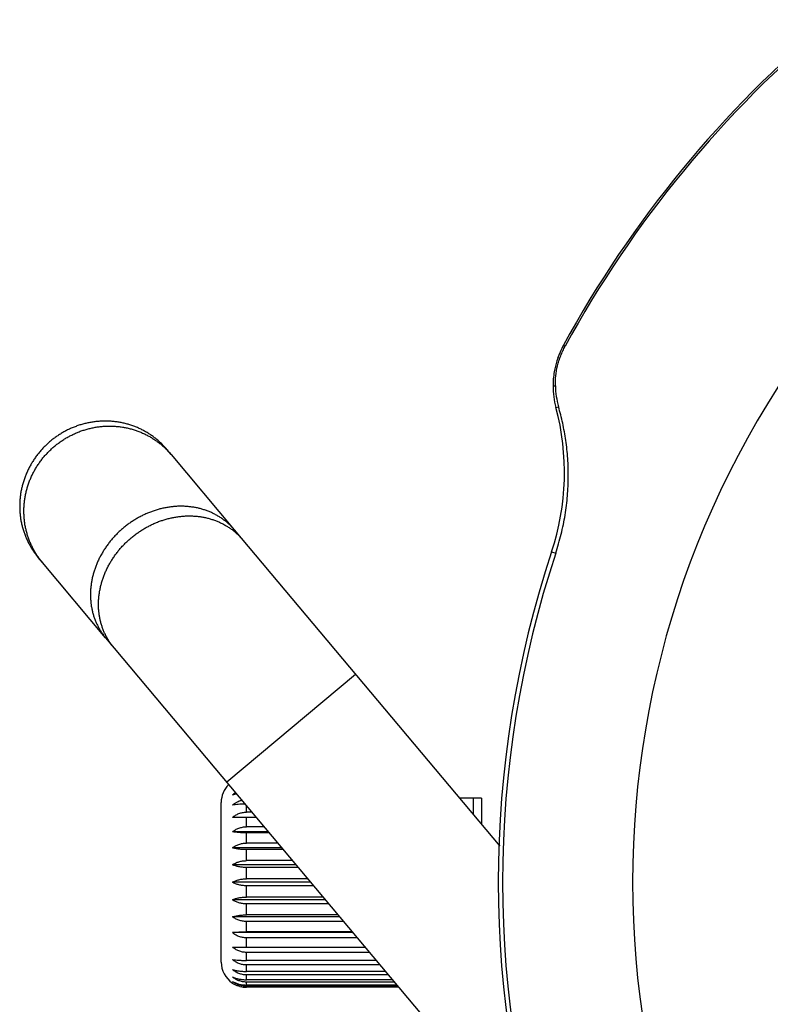
# Model space of a CAD drawing. Units: inches. Extents: x -434 to 9060, y -3512 to 1164.
# Drawn here: x 3665 to 3755, y 326 to 443 of the extents above; entities that cross this region are included whole.
import ezdxf

# ---------------------------------------------------------------- set-up
doc = ezdxf.new("R2010")
doc.units = ezdxf.units.IN
doc.header["$LTSCALE"] = 0.64311
doc.header["$MEASUREMENT"] = 0
doc.layers.get('0').update_dxf_attribs({"linetype": 'CONTINUOUS'})
doc.layers.add('02___PRT_ALL_AXES', color=7, linetype='CONTINUOUS')

msp = doc.modelspace()

# ---------------------------------------------------------------- linework, layer by layer
at = {"color": 7, "linetype": 'Continuous'}
for p, q in [((3730.18, 403.97), (3730.39, 403.85)), ((3728.94, 399.14), (3729.22, 399.14)), ((3729.28, 396.56), (3729.59, 396.65)), ((3683.45, 390.97), (3682.95, 391.57)), ((3690.98, 381.99), (3722.59, 344.32)), ((3668.13, 378.12), (3667.63, 378.71)), ((3728.77, 379.38), (3729.26, 379.22)), ((3675.66, 369.14), (3726.52, 308.53)), ((3705.41, 364.79), (3690.09, 351.94)), ((3689.42, 330.54), (3689.42, 349.54)), ((3692.42, 348.38), (3692.42, 349.17)), ((3693.08, 348.38), (3692.42, 348.38)), ((3693.61, 347.75), (3690.76, 347.75)), ((3692.42, 346.64), (3692.42, 347.75)), ((3695.04, 346.04), (3690.76, 346.04)), ((3694.54, 346.64), (3692.42, 346.64)), ((3692.42, 344.7), (3692.42, 345.92)), ((3695.14, 345.92), (3692.42, 345.92)), ((3696.17, 344.7), (3692.42, 344.7)), ((3696.64, 344.14), (3690.76, 344.14)), ((3692.42, 342.61), (3692.42, 343.92)), ((3696.82, 343.92), (3692.42, 343.92)), ((3697.92, 342.61), (3692.42, 342.61)), ((3698.33, 342.12), (3690.76, 342.12)), ((3692.42, 340.45), (3692.42, 341.8)), ((3698.6, 341.8), (3692.42, 341.8)), ((3700.08, 340.04), (3690.76, 340.04)), ((3699.73, 340.45), (3692.42, 340.45)), ((3692.42, 338.27), (3692.42, 339.62)), ((3700.43, 339.62), (3692.42, 339.62)), ((3701.83, 337.95), (3690.76, 337.95)), ((3701.56, 338.27), (3692.42, 338.27)), ((3692.42, 336.15), (3692.42, 337.46)), ((3702.24, 337.46), (3692.42, 337.46)), ((3703.52, 335.93), (3690.76, 335.93)), ((3703.34, 336.15), (3692.42, 336.15)), ((3692.42, 334.15), (3692.42, 335.37)), ((3703.99, 335.37), (3692.42, 335.37)), ((3705.02, 334.15), (3692.42, 334.15)), ((3705.11, 334.04), (3690.76, 334.04)), ((3692.42, 332.32), (3692.42, 333.43)), ((3705.62, 333.43), (3692.42, 333.43)), ((3690.76, 332.32), (3706.55, 332.32)), ((3692.42, 330.73), (3692.42, 331.69)), ((3707.08, 331.69), (3692.42, 331.69)), ((3707.89, 330.73), (3692.42, 330.73)), ((3692.42, 329.42), (3692.42, 330.2)), ((3708.33, 330.2), (3692.42, 330.2)), ((3708.98, 329.42), (3692.42, 329.42)), ((3692.42, 328.44), (3692.42, 329.01)), ((3709.33, 329.01), (3692.42, 329.01)), ((3709.81, 328.44), (3692.42, 328.44)), ((3692.42, 327.8), (3692.42, 328.16)), ((3710.05, 328.16), (3692.42, 328.16)), ((3710.34, 327.8), (3692.42, 327.8)), ((3692.42, 327.54), (3692.42, 327.66)), ((3710.46, 327.66), (3692.42, 327.66)), ((3710.56, 327.54), (3692.42, 327.54))]:
    msp.add_line(p, q, dxfattribs=at)
at = {"color": 3, "linetype": 'Continuous'}
for p, q in [((3683.45, 390.97), (3690.98, 381.99)), ((3675.66, 369.14), (3668.13, 378.12))]:
    msp.add_line(p, q, dxfattribs=at)
at = {"color": 7, "linetype": 'Continuous'}
for centre, radius, start, end in [((3847.42, 340.04), 133.53, 129.734, 151.3978), ((3847.42, 340.04), 133.3, 129.734, 151.3964), ((3847.42, 340.04), 109, 140.9882, 219.0118), ((3739.47, 398.9), 10.58, 151.3874, 156.2837), ((3739.47, 398.9), 10.58, 151.4011, 156.281), ((3738.82, 399.18), 9.87, 160.8899, 168.3974), ((3738.8, 399.18), 9.85, 160.876, 168.4046), ((3739.01, 399.1), 10.08, 156.3077, 160.8544), ((3738.97, 399.12), 10.03, 156.2946, 160.8617), ((3739.01, 399.14), 10.07, 168.3945, 170.4682), ((3738.96, 399.14), 10.02, 168.3775, 170.4612), ((3738.98, 399.14), 10.04, 170.4594, 179.9822), ((3738.95, 399.14), 10.01, 170.4465, 179.9952), ((3738.94, 399.14), 10, 180, 194.9498), ((3738.69, 399.29), 9.47, 180.8885, 196.2082), ((3700.3, 388.83), 30, 341.6533, 14.9498), ((3847.42, 340.04), 125, 161.6533, 198.3467), ((3847.42, 340.04), 124.48, 161.6533, 198.3467), ((3692.42, 349.54), 3, 134.5616, 180), ((3692.59, 348.29), 2.81, 121.1251, 130.5212), ((3692.42, 330.54), 3, 180, 236.4427), ((3692.36, 330.45), 2.9, 236.4574, 242.7965), ((3692.36, 330.45), 2.89, 236.4484, 242.8055), ((3692.38, 330.48), 2.93, 242.7955, 246.3684), ((3692.39, 330.51), 2.96, 246.3637, 249.5093), ((3692.4, 330.54), 3, 249.5112, 254.2302), ((3692.41, 330.56), 3.02, 254.2214, 256.376), ((3692.42, 330.59), 3.05, 256.3816, 263.2795), ((3692.42, 330.62), 3.08, 263.2766, 269.9987)]:
    msp.add_arc(centre, radius, start, end, dxfattribs=at)
for points, start_tangent, end_tangent in [([(3729.22, 399.14), (3729.27, 400.32), (3729.48, 401.52), (3729.65, 402.12), (3729.85, 402.71), (3730.1, 403.29), (3730.39, 403.85)], (-0.015486, 0.99988), (0.478748, 0.877953)), ([(3729.26, 379.22), (3729.91, 381.48), (3730.17, 382.62), (3730.38, 383.76), (3730.54, 384.91), (3730.66, 386.05), (3730.76, 388.3), (3730.69, 390.5), (3730.46, 392.64), (3730.09, 394.69), (3729.59, 396.65)], (0.314767, 0.949169), (-0.279098, 0.960263)), ([(3682.95, 391.57), (3682.79, 391.75), (3682.63, 391.92), (3682.47, 392.09), (3682.3, 392.26), (3681.95, 392.58), (3681.59, 392.89), (3681.4, 393.03), (3681.21, 393.17), (3681.01, 393.31), (3680.82, 393.44), (3680.41, 393.68), (3679.99, 393.91), (3679.56, 394.11), (3679.12, 394.3), (3678.67, 394.46), (3678.21, 394.59), (3677.74, 394.71), (3677.27, 394.8), (3676.79, 394.87), (3676.31, 394.92), (3675.83, 394.94), (3675.35, 394.94), (3674.86, 394.91), (3674.38, 394.86), (3673.9, 394.79), (3673.42, 394.7), (3672.95, 394.58), (3672.48, 394.44), (3672.02, 394.27), (3671.57, 394.09), (3671.13, 393.88), (3670.69, 393.65), (3670.27, 393.4), (3669.86, 393.13), (3669.46, 392.85), (3669.08, 392.54), (3668.71, 392.21), (3668.36, 391.87), (3668.02, 391.52), (3667.7, 391.14), (3667.4, 390.76), (3667.12, 390.35), (3666.86, 389.94), (3666.62, 389.52), (3666.4, 389.08), (3666.2, 388.63), (3666.02, 388.18), (3665.87, 387.72), (3665.74, 387.25), (3665.63, 386.78), (3665.54, 386.31), (3665.48, 385.83), (3665.44, 385.35), (3665.43, 384.86), (3665.44, 384.38), (3665.47, 383.91), (3665.52, 383.43), (3665.6, 382.96), (3665.71, 382.49), (3665.83, 382.03), (3665.98, 381.58), (3666.15, 381.14), (3666.25, 380.92), (3666.35, 380.7), (3666.45, 380.49), (3666.56, 380.28), (3666.8, 379.87), (3667.06, 379.47), (3667.19, 379.27), (3667.33, 379.08), (3667.48, 378.89), (3667.63, 378.71)], (-0.642788, 0.766044), (0.642788, -0.766044)), ([(3676.62, 367.99), (3676.36, 368.32), (3676.12, 368.67), (3675.89, 369.03), (3675.69, 369.41), (3675.5, 369.79), (3675.34, 370.19), (3675.2, 370.6), (3675.08, 371.02), (3674.98, 371.44), (3674.9, 371.88), (3674.85, 372.31), (3674.82, 372.76), (3674.82, 373.21), (3674.83, 373.66), (3674.87, 374.11), (3674.93, 374.56), (3675.02, 375.02), (3675.12, 375.47), (3675.25, 375.92), (3675.4, 376.36), (3675.57, 376.8), (3675.76, 377.24), (3675.98, 377.67), (3676.21, 378.09), (3676.46, 378.5), (3676.6, 378.7), (3676.73, 378.9), (3677.02, 379.29), (3677.33, 379.67), (3677.49, 379.85), (3677.65, 380.04), (3677.99, 380.39), (3678.35, 380.73), (3678.72, 381.05), (3679.1, 381.36), (3679.5, 381.65), (3679.9, 381.92), (3680.11, 382.05), (3680.32, 382.18), (3680.75, 382.41), (3681.18, 382.63), (3681.4, 382.73), (3681.62, 382.83), (3682.07, 383.01), (3682.53, 383.16), (3682.99, 383.3), (3683.45, 383.41), (3683.91, 383.5), (3684.38, 383.57), (3684.84, 383.62), (3685.3, 383.65), (3685.77, 383.65), (3686.22, 383.63), (3686.68, 383.59), (3687.12, 383.53), (3687.56, 383.45), (3687.99, 383.34), (3688.42, 383.21), (3688.83, 383.06), (3689.23, 382.89), (3689.62, 382.7), (3690, 382.49), (3690.36, 382.26), (3690.71, 382.02), (3691.05, 381.75), (3691.36, 381.46), (3691.66, 381.16), (3691.95, 380.84)], (-0.642788, 0.766044), (0.642788, -0.766044)), ([(3691.26, 350.55), (3691, 350.49), (3690.76, 350.43)], (-0.9834, -0.181449), (-0.958834, -0.283967)), ([(3690.76, 349.23), (3691.01, 349.42), (3691.29, 349.59), (3691.58, 349.72), (3691.73, 349.77), (3691.88, 349.81)], (0.755972, 0.654603), (0.974123, 0.226018)), ([(3692.27, 349.34), (3691.86, 349.33), (3691.46, 349.31), (3691.1, 349.27), (3690.76, 349.23)], (-0.999942, -0.010763), (-0.988884, -0.148692)), ([(3690.76, 347.75), (3690.94, 347.89), (3691.13, 348.01), (3691.32, 348.12), (3691.53, 348.22), (3691.75, 348.29), (3691.97, 348.34), (3692.19, 348.37), (3692.42, 348.38)], (0.760904, 0.648864), (1, 0)), ([(3690.76, 346.04), (3690.94, 346.17), (3691.13, 346.29), (3691.32, 346.39), (3691.53, 346.48), (3691.75, 346.55), (3691.97, 346.6), (3692.19, 346.63), (3692.42, 346.64)], (0.775663, 0.631148), (1, 0)), ([(3692.42, 345.92), (3691.97, 345.93), (3691.53, 345.95), (3691.13, 345.99), (3690.76, 346.04)], (-1, 0), (-0.988884, 0.148692)), ([(3690.76, 344.14), (3690.94, 344.26), (3691.13, 344.37), (3691.32, 344.47), (3691.53, 344.55), (3691.75, 344.61), (3691.97, 344.66), (3692.19, 344.69), (3692.42, 344.7)], (0.800039, 0.599948), (1, 0)), ([(3692.42, 343.92), (3691.97, 343.94), (3691.53, 343.98), (3691.13, 344.05), (3690.94, 344.09), (3690.76, 344.14)], (-1, 0), (-0.958834, 0.283967)), ([(3690.76, 342.12), (3691.13, 342.33), (3691.53, 342.48), (3691.97, 342.58), (3692.42, 342.61)], (0.833333, 0.552771), (1, 0)), ([(3692.42, 341.8), (3692.19, 341.8), (3691.97, 341.82), (3691.53, 341.88), (3691.13, 341.99), (3690.76, 342.12)], (-1, 0), (-0.917682, 0.397315)), ([(3690.76, 340.04), (3691.13, 340.21), (3691.53, 340.34), (3691.97, 340.42), (3692.42, 340.45)], (0.873771, 0.486337), (1, 0)), ([(3692.42, 339.62), (3691.97, 339.65), (3691.53, 339.73), (3691.13, 339.86), (3690.76, 340.04)], (-1, 0), (-0.873771, 0.486337)), ([(3690.76, 337.95), (3691.13, 338.09), (3691.53, 338.19), (3691.97, 338.25), (3692.19, 338.27), (3692.42, 338.27)], (0.917682, 0.397315), (1, 0)), ([(3692.42, 337.46), (3691.97, 337.49), (3691.53, 337.59), (3691.13, 337.75), (3690.76, 337.95)], (-1, 0), (-0.833333, 0.552771)), ([(3690.76, 335.93), (3690.94, 335.98), (3691.13, 336.02), (3691.53, 336.09), (3691.97, 336.14), (3692.42, 336.15)], (0.958834, 0.283967), (1, 0)), ([(3692.42, 335.37), (3692.19, 335.38), (3691.97, 335.41), (3691.75, 335.46), (3691.53, 335.52), (3691.32, 335.6), (3691.13, 335.7), (3690.94, 335.81), (3690.76, 335.93)], (-1, 0), (-0.800039, 0.599948)), ([(3690.76, 334.04), (3691.13, 334.08), (3691.53, 334.12), (3691.97, 334.14), (3692.42, 334.15)], (0.988884, 0.148692), (1, 0)), ([(3692.42, 333.43), (3692.19, 333.44), (3691.97, 333.47), (3691.75, 333.52), (3691.53, 333.59), (3691.32, 333.68), (3691.13, 333.78), (3690.94, 333.9), (3690.76, 334.04)], (-1, 0), (-0.775663, 0.631148)), ([(3692.42, 331.69), (3692.19, 331.7), (3691.97, 331.73), (3691.75, 331.78), (3691.53, 331.86), (3691.32, 331.95), (3691.13, 332.06), (3690.94, 332.18), (3690.76, 332.32)], (-1, 0), (-0.760904, 0.648864)), ([(3690.76, 330.84), (3691.13, 330.8), (3691.53, 330.76), (3691.97, 330.74), (3692.42, 330.73)], (0.988884, -0.148692), (1, 0)), ([(3692.42, 330.2), (3692.19, 330.21), (3691.97, 330.24), (3691.75, 330.3), (3691.53, 330.37), (3691.32, 330.46), (3691.13, 330.57), (3690.94, 330.7), (3690.76, 330.84)], (-1, 0), (-0.755972, 0.654603)), ([(3690.76, 329.64), (3690.94, 329.6), (3691.13, 329.55), (3691.53, 329.48), (3691.97, 329.44), (3692.42, 329.42)], (0.958834, -0.283967), (1, 0)), ([(3692.42, 329.01), (3692.19, 329.02), (3691.97, 329.05), (3691.75, 329.11), (3691.53, 329.18), (3691.32, 329.27), (3691.13, 329.38), (3690.94, 329.5), (3690.76, 329.64)], (-1, 0), (-0.760904, 0.648864)), ([(3690.76, 328.76), (3691.13, 328.63), (3691.53, 328.52), (3691.97, 328.46), (3692.19, 328.44), (3692.42, 328.44)], (0.917682, -0.397315), (1, 0)), ([(3692.42, 328.16), (3692.19, 328.17), (3691.97, 328.2), (3691.75, 328.25), (3691.53, 328.32), (3691.32, 328.4), (3691.13, 328.51), (3690.94, 328.63), (3690.76, 328.76)], (-1, 0), (-0.775663, 0.631148)), ([(3690.76, 328.22), (3691.13, 328.05), (3691.53, 327.91), (3691.97, 327.83), (3692.42, 327.8)], (0.873771, -0.486337), (1, 0)), ([(3692.42, 327.66), (3692.19, 327.67), (3691.97, 327.7), (3691.75, 327.75), (3691.53, 327.81), (3691.32, 327.89), (3691.13, 327.99), (3690.94, 328.1), (3690.76, 328.22)], (-1, 0), (-0.800039, 0.599948))]:
    msp.add_spline(points, degree=3, dxfattribs=dict(at, start_tangent=start_tangent, end_tangent=end_tangent))
at = {"color": 3, "linetype": 'Continuous', "start_tangent": (-0.642788, 0.766044), "end_tangent": (0.642788, -0.766044)}
for points in [[(3668.13, 378.12), (3667.98, 378.3), (3667.83, 378.49), (3667.69, 378.68), (3667.55, 378.87), (3667.3, 379.27), (3667.06, 379.68), (3666.95, 379.89), (3666.85, 380.11), (3666.75, 380.32), (3666.65, 380.54), (3666.48, 380.99), (3666.33, 381.44), (3666.21, 381.9), (3666.1, 382.36), (3666.02, 382.84), (3665.97, 383.31), (3665.94, 383.79), (3665.93, 384.27), (3665.94, 384.75), (3665.98, 385.23), (3666.04, 385.71), (3666.13, 386.19), (3666.24, 386.66), (3666.37, 387.13), (3666.52, 387.59), (3666.7, 388.04), (3666.9, 388.49), (3667.12, 388.92), (3667.36, 389.35), (3667.62, 389.76), (3667.9, 390.16), (3668.2, 390.55), (3668.52, 390.92), (3668.86, 391.28), (3669.21, 391.62), (3669.58, 391.94), (3669.96, 392.25), (3670.36, 392.54), (3670.77, 392.81), (3671.19, 393.06), (3671.63, 393.28), (3672.07, 393.49), (3672.52, 393.68), (3672.98, 393.84), (3673.45, 393.98), (3673.92, 394.1), (3674.4, 394.2), (3674.88, 394.27), (3675.36, 394.32), (3675.85, 394.34), (3676.33, 394.34), (3676.81, 394.32), (3677.29, 394.28), (3677.77, 394.21), (3678.24, 394.12), (3678.71, 394), (3679.17, 393.86), (3679.62, 393.7), (3680.06, 393.52), (3680.49, 393.31), (3680.91, 393.09), (3681.31, 392.84), (3681.51, 392.71), (3681.71, 392.58), (3681.9, 392.44), (3682.09, 392.29), (3682.45, 391.99), (3682.8, 391.67), (3682.97, 391.5), (3683.13, 391.33), (3683.29, 391.15), (3683.45, 390.97)], [(3690.98, 381.99), (3690.7, 382.31), (3690.4, 382.61), (3690.08, 382.9), (3689.75, 383.16), (3689.4, 383.41), (3689.04, 383.64), (3688.66, 383.85), (3688.27, 384.04), (3687.87, 384.21), (3687.45, 384.36), (3687.03, 384.49), (3686.6, 384.6), (3686.16, 384.68), (3685.71, 384.74), (3685.26, 384.78), (3684.8, 384.8), (3684.34, 384.8), (3683.88, 384.77), (3683.41, 384.72), (3682.95, 384.65), (3682.48, 384.56), (3682.02, 384.45), (3681.56, 384.31), (3681.11, 384.15), (3680.66, 383.98), (3680.44, 383.88), (3680.22, 383.78), (3679.78, 383.56), (3679.36, 383.33), (3679.15, 383.2), (3678.94, 383.07), (3678.53, 382.8), (3678.14, 382.51), (3677.75, 382.2), (3677.38, 381.88), (3677.03, 381.54), (3676.69, 381.18), (3676.53, 381), (3676.37, 380.82), (3676.06, 380.44), (3675.77, 380.05), (3675.63, 379.85), (3675.5, 379.65), (3675.25, 379.23), (3675.01, 378.81), (3674.8, 378.39), (3674.61, 377.95), (3674.44, 377.51), (3674.29, 377.07), (3674.16, 376.62), (3674.05, 376.16), (3673.97, 375.71), (3673.91, 375.26), (3673.87, 374.81), (3673.85, 374.35), (3673.86, 373.91), (3673.89, 373.46), (3673.94, 373.02), (3674.02, 372.59), (3674.11, 372.17), (3674.23, 371.75), (3674.37, 371.34), (3674.54, 370.94), (3674.72, 370.56), (3674.93, 370.18), (3675.15, 369.82), (3675.4, 369.47), (3675.66, 369.14)]]:
    msp.add_spline(points, degree=3, dxfattribs=at)
at = {"layer": '02___PRT_ALL_AXES', "color": 7, "linetype": 'Continuous'}
for p, q in [((3720.42, 350.04), (3717.8, 350.04)), ((3719.42, 350.04), (3719.42, 348.1)), ((3720.42, 350.04), (3720.42, 346.91))]:
    msp.add_line(p, q, dxfattribs=at)

doc.saveas('drawing.dxf')
